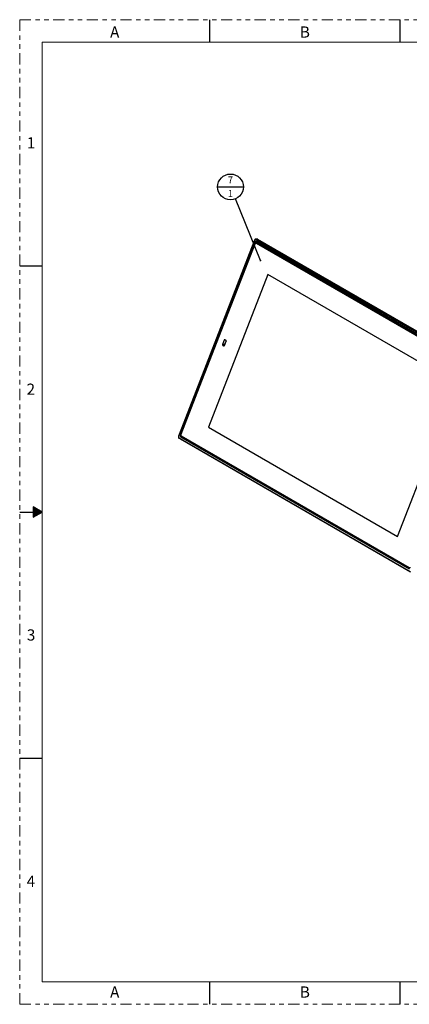
# Paper-space layout 'Sheet2' of a CAD drawing. Units: inches. Extents: x 0 to 34, y 0 to 22.
# Drawn here: x 0 to 8.7, y 0 to 22 of the extents above; entities that cross this region are included whole.
import ezdxf

# ---------------------------------------------------------------- set-up
doc = ezdxf.new("R2010")
doc.units = ezdxf.units.IN
doc.header["$MEASUREMENT"] = 0
doc.linetypes.add('PHANTOM', pattern=[0.5, 0.25, -0.05, 0.05, -0.05, 0.05, -0.05])
doc.layers.add('FORMAT', color=7, linetype='Continuous')
doc.styles.add('SLDTEXTSTYLE1', font='TXT', dxfattribs={"width": 0.638186})
doc.styles.add('SLDTEXTSTYLE4', font='TXT', dxfattribs={"width": 0.75})
doc.dimstyles.new('SLDDIMSTYLE1', dxfattribs={"dimtxt": 0.18, "dimasz": 0.04, "dimexe": 0, "dimexo": 0.0625, "dimgap": 0, "dimtad": 0, "dimtih": 1, "dimtoh": 1, "dimdec": 0, "dimrnd": 1e-09, "dimzin": 0, "dimdsep": 46, "dimtxsty": 'Standard', "dimblk1": 'DOT', "dimblk2": 'DOT', "dimsah": 1, "dimcen": 0.09, "dimadec": 0, "dimazin": 0, "dimtfac": 0.04, "dimtdec": 0, "dimtofl": 0, "dimtmove": 0, "dimatfit": 3, "dimldrblk": 'DOT', "dimfxl": 1, "dimfrac": 2, "dimtolj": 1, "dimtzin": 0, "dimarcsym": 0})

# ---------------------------------------------------------------- blocks, each defined once
blk = doc.blocks.new('SW_NOTE_13')
at = {"layer": 'FORMAT', "color": 0}
blk.add_line((-0.397, 0.267), (0.18, 0.267), dxfattribs=at)
blk.add_circle((-0.109, 0.267), 0.288, dxfattribs=at)
at = {"layer": 'FORMAT', "color": 0, "char_height": 0.156, "attachment_point": 2, "style": 'SLDTEXTSTYLE4'}
for s, insert in [('7', (-0.11, 0.502)), ('1', (-0.11, 0.197))]:
    blk.add_mtext(s, dxfattribs=dict(at, insert=insert))
blk = doc.blocks.new('_Dot')
at = {"color": 0, "linetype": 'ByBlock', "lineweight": -2}
blk.add_line((-0.5, 0), (-1, 0), dxfattribs=at)
at = {"color": 0, "linetype": 'ByBlock', "const_width": 0.5}
blk.add_lwpolyline([(-0.25, 0, 1), (0.25, 0, 1)], format="xyb", close=True, dxfattribs=at)

psp = doc.layouts.new('Sheet2')

# ---------------------------------------------------------------- hatches: boundary and pattern name
at = {"layer": 'FORMAT'}
psp.add_hatch(color=7, dxfattribs=at).paths.add_polyline_path([(0.303, 11.113), (0.303, 10.887), (0.5, 11)], flags=0)

# ---------------------------------------------------------------- linework, layer by layer
at = {"color": 7, "linetype": 'Continuous', "lineweight": 25}
for p, q in [((5.233, 17.039), (3.563, 12.734)), ((5.236, 17.036), (3.566, 12.731)), ((5.259, 17.023), (3.588, 12.718)), ((5.259, 17.001), (3.602, 12.732)), ((3.604, 12.726), (5.26, 16.995)), ((5.247, 17.074), (5.235, 17.044)), ((5.25, 17.071), (5.238, 17.04)), ((5.259, 17.001), (5.26, 16.995)), ((5.312, 17.095), (5.278, 17.098)), ((5.278, 17.098), (5.278, 17.098)), ((5.307, 17.07), (5.278, 17.086)), ((5.285, 17.007), (5.3, 17.021)), ((5.285, 17.007), (10.377, 14.068)), ((5.288, 17.095), (5.317, 17.078)), ((5.322, 17.092), (5.288, 17.095)), ((5.328, 17.021), (5.29, 17.024)), ((10.407, 14.09), (5.296, 17.041)), ((10.392, 14.081), (5.3, 17.021)), ((5.307, 17.07), (5.307, 17.07)), ((10.448, 14.102), (5.307, 17.07)), ((5.313, 17.095), (5.312, 17.095)), ((5.314, 17.095), (5.313, 17.095)), ((5.317, 17.078), (10.457, 14.111)), ((5.317, 17.078), (5.345, 17.076)), ((5.317, 17.078), (5.345, 17.076)), ((5.317, 17.078), (5.317, 17.078)), ((10.492, 14.107), (5.322, 17.092)), ((5.322, 17.092), (10.491, 14.107)), ((5.345, 17.076), (5.345, 17.076)), ((5.545, 16.308), (4.22, 12.893)), ((9.769, 13.87), (5.545, 16.308)), ((4.57, 14.84), (4.533, 14.743)), ((4.533, 14.743), (4.581, 14.739)), ((4.575, 14.719), (4.612, 14.816)), ((4.613, 14.822), (4.581, 14.739)), ((4.607, 14.837), (4.587, 14.848)), ((4.538, 14.722), (4.558, 14.711)), ((8.444, 10.454), (9.769, 13.87)), ((4.22, 12.893), (8.444, 10.454)), ((3.561, 12.729), (3.549, 12.698)), ((3.564, 12.726), (3.552, 12.696)), ((3.56, 12.659), (3.59, 12.642)), ((3.561, 12.65), (3.591, 12.633)), ((3.59, 12.642), (8.73, 9.674)), ((3.591, 12.633), (8.731, 9.665)), ((8.712, 9.72), (3.601, 12.671)), ((3.618, 12.671), (3.601, 12.671)), ((3.604, 12.726), (3.602, 12.732)), ((8.704, 9.755), (3.612, 12.695)), ((3.616, 12.68), (3.612, 12.695)), ((3.616, 12.68), (8.708, 9.74)), ((8.704, 9.755), (8.708, 9.74))]:
    psp.add_line(p, q, dxfattribs=at)
at = {"color": 8, "linetype": 'Continuous', "lineweight": 25}
for p, q in [((5.275, 17.021), (5.259, 17.023)), ((5.3, 17.021), (5.336, 17.017)), ((5.308, 17.095), (5.313, 17.095)), ((4.606, 14.837), (4.57, 14.84)), ((4.575, 14.719), (4.538, 14.722)), ((4.558, 14.711), (4.566, 14.71)), ((3.599, 12.716), (3.588, 12.718)), ((3.632, 12.671), (3.618, 12.671))]:
    psp.add_line(p, q, dxfattribs=at)
at = {"color": 8, "linetype": 'Continuous', "lineweight": 25, "flags": 128}
for points in [[(5.268, 17.089), (5.268, 17.09), (5.269, 17.092), (5.269, 17.094), (5.27, 17.095), (5.271, 17.096), (5.272, 17.097), (5.273, 17.098), (5.273, 17.098)], [(3.55, 12.661), (3.55, 12.662), (3.55, 12.662), (3.55, 12.663), (3.551, 12.664), (3.552, 12.666), (3.553, 12.667)], [(3.561, 12.65), (3.561, 12.65), (3.56, 12.651), (3.56, 12.652), (3.559, 12.654), (3.559, 12.655), (3.56, 12.657), (3.56, 12.659)], [(3.591, 12.633), (3.59, 12.633), (3.589, 12.634), (3.589, 12.636), (3.589, 12.637), (3.589, 12.639), (3.589, 12.64), (3.59, 12.642)]]:
    psp.add_lwpolyline(points, dxfattribs=at)
at = {"color": 7, "linetype": 'Continuous', "lineweight": 25, "flags": 128}
psp.add_lwpolyline([(5.328, 17.021), (5.33, 17.02), (5.332, 17.02)], dxfattribs=at)
at = {"color": 8, "linetype": 'Continuous', "lineweight": 25}
for centre, radius, start, end in [((5.238, 17.041), 0.00499, 200.2581, 252.1017), ((5.326, 17.009), 0.0299, 124.6587, 151.199), ((5.327, 17.009), 0.0254, 120.9417, 146.7913), ((5.321, 17.09), 0.00177, 60.3228, 85.3566), ((3.567, 12.735), 0.00499, 200.2626, 252.092)]:
    psp.add_arc(centre, radius, start, end, dxfattribs=at)
at = {"color": 7, "linetype": 'Continuous', "lineweight": 25}
for centre, radius, start, end in [((5.309, 17.007), 0.0784, 155.2051, 158.7949), ((5.285, 17.016), 0.0271, 65.4274, 165.3179), ((5.287, 16.994), 0.0297, 64.2404, 166.5071), ((5.277, 16.991), 0.0179, 64.5886, 166.1589), ((5.289, 17.083), 0.0117, 98.6006, 164.5264), ((5.319, 17.066), 0.0117, 98.5998, 164.5216), ((5.319, 17.066), 0.0117, 98.6007, 164.5265), ((4.548, 14.736), 0.0171, 156.0238, 233.9768), ((4.582, 14.837), 0.012, 64.7492, 165.9983), ((4.596, 14.823), 0.0171, 336.0238, 53.9768), ((4.563, 14.722), 0.012, 244.7492, 345.9983), ((4.599, 14.732), 0.0197, 158.9692, 178.3493), ((3.641, 12.702), 0.0807, 158.7945, 162.329), ((3.623, 12.702), 0.038, 155.5687, 234.4296), ((3.642, 12.714), 0.0431, 156.3559, 233.6447), ((3.627, 12.716), 0.0257, 156.1297, 233.8709), ((8.711, 9.772), 0.0179, 244.5886, 346.1589)]:
    psp.add_arc(centre, radius, start, end, dxfattribs=at)
for points, knots in [([(5.235, 17.044), (5.235, 17.043), (5.234, 17.041), (5.233, 17.039), (5.233, 17.039)], [0, 0, 0, 0, 0.657973, 1, 1, 1, 1]), ([(5.235, 17.044), (5.235, 17.044), (5.235, 17.043), (5.235, 17.043), (5.236, 17.041), (5.237, 17.041), (5.238, 17.04), (5.238, 17.04)], [0, 0, 0, 0, 0.0448561, 0.4037252, 0.7628073, 0.9506902, 1, 1, 1, 1]), ([(5.273, 17.098), (5.273, 17.098), (5.271, 17.098), (5.268, 17.097), (5.265, 17.095), (5.261, 17.093), (5.258, 17.091), (5.255, 17.088), (5.252, 17.084), (5.25, 17.08), (5.248, 17.077), (5.247, 17.074), (5.247, 17.074)], [0, 0, 0, 0, 0.035329, 0.141869, 0.24807, 0.357376, 0.467126, 0.581642, 0.698559, 0.821115, 0.949023, 1, 1, 1, 1]), ([(5.268, 17.089), (5.267, 17.088), (5.265, 17.088), (5.262, 17.086), (5.259, 17.084), (5.256, 17.082), (5.254, 17.078), (5.252, 17.075), (5.25, 17.072), (5.25, 17.071)], [0, 0, 0, 0, 0.138411, 0.276882, 0.414808, 0.552811, 0.702446, 0.85217, 1, 1, 1, 1]), ([(5.278, 17.086), (5.277, 17.087), (5.274, 17.089), (5.27, 17.089), (5.268, 17.089)], [0, 0, 0, 0, 0.4837947, 1, 1, 1, 1]), ([(5.278, 17.098), (5.277, 17.098), (5.275, 17.098), (5.274, 17.098), (5.273, 17.098)], [0, 0, 0, 0, 0.826887, 1, 1, 1, 1]), ([(5.313, 17.095), (5.314, 17.095), (5.317, 17.095), (5.319, 17.093), (5.322, 17.092)], [0, 0, 0, 0, 0.214446, 1, 1, 1, 1]), ([(5.322, 17.092), (5.321, 17.093), (5.319, 17.094), (5.316, 17.094), (5.316, 17.094)], [0, 0, 0, 0, 0.771592, 1, 1, 1, 1]), ([(3.549, 12.699), (3.549, 12.698), (3.548, 12.695), (3.547, 12.69), (3.546, 12.685), (3.546, 12.68), (3.546, 12.676), (3.547, 12.671), (3.548, 12.667), (3.549, 12.663), (3.55, 12.662), (3.55, 12.661)], [0, 0, 0, 0, 0.08389, 0.22591, 0.362785, 0.483062, 0.612388, 0.726607, 0.848743, 0.971422, 1, 1, 1, 1]), ([(3.552, 12.696), (3.552, 12.694), (3.55, 12.69), (3.55, 12.685), (3.549, 12.68), (3.55, 12.675), (3.551, 12.671), (3.552, 12.668), (3.553, 12.667)], [0, 0, 0, 0, 0.192847, 0.391447, 0.540701, 0.694003, 0.844287, 1, 1, 1, 1]), ([(3.55, 12.661), (3.55, 12.661), (3.551, 12.66), (3.553, 12.657), (3.555, 12.654), (3.558, 12.652), (3.56, 12.65), (3.561, 12.65)], [0, 0, 0, 0, 0.0361805, 0.2791028, 0.5370433, 0.7922037, 1, 1, 1, 1]), ([(3.553, 12.667), (3.554, 12.665), (3.556, 12.662), (3.559, 12.66), (3.56, 12.659)], [0, 0, 0, 0, 0.482895, 1, 1, 1, 1]), ([(3.563, 12.734), (3.562, 12.733), (3.562, 12.731), (3.561, 12.729), (3.561, 12.728)], [0, 0, 0, 0, 0.655626, 1, 1, 1, 1]), ([(3.561, 12.729), (3.561, 12.729), (3.561, 12.729), (3.561, 12.728), (3.562, 12.727), (3.563, 12.726), (3.564, 12.726), (3.564, 12.726)], [0, 0, 0, 0, 0.033311, 0.396517, 0.759938, 0.950072, 1, 1, 1, 1])]:
    psp.add_open_spline(points, degree=3, knots=knots, dxfattribs=at)
at = {"color": 8, "linetype": 'Continuous', "lineweight": 25}
for points, knots in [([(5.25, 17.071), (5.249, 17.071), (5.247, 17.072), (5.246, 17.073), (5.247, 17.074), (5.247, 17.074)], [0, 0, 0, 0, 0.4185862, 0.8371725, 1, 1, 1, 1]), ([(5.277, 17.022), (5.278, 17.023), (5.279, 17.026), (5.282, 17.03), (5.285, 17.034), (5.289, 17.037), (5.293, 17.039), (5.296, 17.04), (5.297, 17.04)], [0, 0, 0, 0, 0.140323, 0.32305, 0.500627, 0.683354, 0.860932, 1, 1, 1, 1]), ([(5.278, 17.098), (5.279, 17.098), (5.283, 17.098), (5.286, 17.096), (5.288, 17.095)], [0, 0, 0, 0, 0.310181, 1, 1, 1, 1]), ([(3.549, 12.698), (3.549, 12.698), (3.549, 12.698), (3.55, 12.697), (3.551, 12.696), (3.552, 12.696)], [0, 0, 0, 0, 0.159413, 0.579707, 1, 1, 1, 1]), ([(3.618, 12.671), (3.617, 12.672), (3.614, 12.673), (3.611, 12.677), (3.608, 12.681), (3.606, 12.686), (3.605, 12.69), (3.604, 12.692), (3.604, 12.692)], [0, 0, 0, 0, 0.1962835, 0.3925669, 0.5888504, 0.7851339, 0.9814173, 1, 1, 1, 1])]:
    psp.add_open_spline(points, degree=3, knots=knots, dxfattribs=at)
at = {"layer": 'FORMAT', "color": 7, "linetype": 'PHANTOM', "lineweight": 18}
for p, q in [((0, 22), (0, 0)), ((34, 22), (0, 22)), ((0, 0), (34, 0))]:
    psp.add_line(p, q, dxfattribs=at)
at = {"layer": 'FORMAT', "color": 7, "linetype": 'Continuous'}
for p, q in [((4.25, 21.5), (4.25, 22)), ((8.5, 21.5), (8.5, 22)), ((0, 16.5), (0.5, 16.5)), ((0, 11), (0.5, 11)), ((0.5, 11), (0.303, 11.113)), ((0.303, 11.113), (0.303, 10.887)), ((0.303, 10.887), (0.5, 11)), ((0, 5.5), (0.5, 5.5)), ((4.25, 0), (4.25, 0.5)), ((8.5, 0), (8.5, 0.5))]:
    psp.add_line(p, q, dxfattribs=at)
at = {"layer": 'FORMAT', "color": 7, "lineweight": 18}
for p, q in [((33.5, 21.5), (0.5, 21.5)), ((0.5, 21.5), (0.5, 0.5)), ((0.5, 0.5), (33.5, 0.5))]:
    psp.add_line(p, q, dxfattribs=at)
at = {"layer": 'FORMAT', "color": 7}
for p, q in [((0.5, 11), (0.303, 11.113)), ((0.303, 11.113), (0.303, 10.887)), ((0.303, 10.887), (0.5, 11))]:
    psp.add_line(p, q, dxfattribs=at)

# ---------------------------------------------------------------- block references
at = {"layer": 'FORMAT'}
psp.add_blockref('SW_NOTE_13', (4.82, 17.996), dxfattribs=at)

# ---------------------------------------------------------------- texts
at = {"layer": 'FORMAT', "color": 7, "char_height": 0.25, "style": 'SLDTEXTSTYLE1'}
for s, insert, attachment_point in [('A', (2.124, 21.849), 2), ('B', (6.374, 21.849), 2), ('1', (0.35, 19.374), 3), ('2', (0.343, 13.869), 3), ('3', (0.349, 8.378), 3), ('4', (0.345, 2.874), 3), ('A', (2.124, 0.399), 2), ('B', (6.374, 0.399), 2)]:
    psp.add_mtext(s, dxfattribs=dict(at, insert=insert, attachment_point=attachment_point))

# ---------------------------------------------------------------- leaders
at = {"layer": 'FORMAT'}
psp.add_leader([(5.38, 16.618), (4.82, 17.996)], dimstyle='SLDDIMSTYLE1', dxfattribs=at)

doc.saveas('drawing.dxf')
